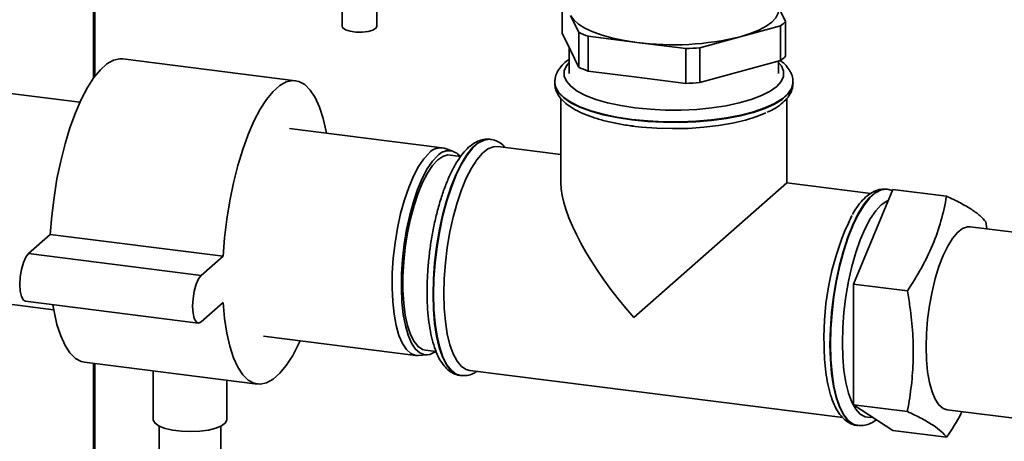
# Paper-space layout 'Blatt1' of a CAD drawing. Units: millimetres. Extents: x 0 to 5940, y 0 to 4200.
# Drawn here: x 4873 to 5006, y 1340 to 1398 of the extents above; entities that cross this region are included whole.
import ezdxf

# ---------------------------------------------------------------- set-up
doc = ezdxf.new("R2010")
doc.units = ezdxf.units.MM
doc.header["$LTSCALE"] = 10

psp = doc.layouts.new('Blatt1')

# ---------------------------------------------------------------- linework, layer by layer
at = {"color": 7, "linetype": 'Continuous', "lineweight": 35}
for p, q in [((4882.84, 1389.65), (4882.84, 1416.35)), ((4883, 1389.87), (4883, 1416.28)), ((4916.49, 1400.9), (4916.49, 1396.62)), ((4921.16, 1396.62), (4921.16, 1400.91)), ((4946.25, 1395.73), (4946.25, 1400.44)), ((4976.5, 1397.32), (4975.54, 1399.26)), ((4947.39, 1398.12), (4948.53, 1395.79)), ((4970.34, 1395.23), (4975.82, 1396.72)), ((4975.82, 1396.72), (4975.82, 1392)), ((4976.5, 1392.6), (4976.5, 1397.32)), ((4947.39, 1393.4), (4946.25, 1395.73)), ((4948.53, 1395.79), (4948.53, 1391.08)), ((4949.75, 1390.58), (4949.75, 1395.3)), ((4949.75, 1395.3), (4956.36, 1394.46)), ((4964.87, 1393.73), (4970.34, 1395.23)), ((4956.36, 1394.46), (4962.98, 1393.63)), ((4947.21, 1393.78), (4947.21, 1390.24)), ((4948.53, 1391.08), (4947.39, 1393.4)), ((4962.98, 1393.63), (4962.98, 1388.92)), ((4964.87, 1389.02), (4964.87, 1393.73)), ((4910.17, 1389.28), (4886.79, 1392.22)), ((4975.82, 1392), (4970.34, 1390.51)), ((4975.54, 1390.24), (4975.54, 1391.93)), ((4880.98, 1386.36), (4848.17, 1390.49)), ((4956.36, 1389.75), (4949.75, 1390.58)), ((4970.34, 1390.51), (4964.87, 1389.02)), ((4945.25, 1389.06), (4945.25, 1388.99)), ((4962.98, 1388.92), (4956.36, 1389.75)), ((4977.5, 1388.99), (4977.5, 1389.06)), ((4946.08, 1386.87), (4946.08, 1375.44)), ((4976.66, 1375.44), (4976.66, 1386.87)), ((4930.01, 1380.18), (4909.36, 1382.79)), ((4936.56, 1381.33), (4936.5, 1381.34)), ((4931.44, 1379.75), (4930.3, 1380.12)), ((4946.08, 1379.29), (4937.56, 1380.37)), ((4932.53, 1379.03), (4931.08, 1379.21)), ((4955.97, 1357.19), (4976.66, 1375.44)), ((4988.04, 1374.01), (4976.66, 1375.44)), ((4985.69, 1361.71), (4990.99, 1374.55)), ((4990.28, 1374.56), (4990.21, 1374.57)), ((4990.22, 1374.57), (4990.28, 1374.56)), ((4998.28, 1373.63), (4990.99, 1374.55)), ((5003.58, 1370.15), (5003.73, 1369.22)), ((5013.56, 1367.98), (5001.49, 1369.5)), ((4876.98, 1368.45), (4874.03, 1365.85)), ((4900.36, 1365.5), (4876.98, 1368.45)), ((4897.41, 1362.9), (4874.03, 1365.85)), ((4900.36, 1365.5), (4897.41, 1362.9)), ((4844.62, 1362.38), (4877.43, 1358.25)), ((4992.98, 1360.79), (4985.69, 1361.71)), ((4985.69, 1345.38), (4985.69, 1361.71)), ((4873.61, 1359.4), (4897, 1356.45)), ((4897.41, 1356.62), (4900.36, 1359.21)), ((4905.82, 1354.67), (4926.47, 1352.07)), ((4927.75, 1352.75), (4929.21, 1352.57)), ((4926.77, 1352.06), (4927.96, 1352.13)), ((4881.61, 1351.13), (4905, 1348.18)), ((4882.84, 1314.21), (4882.84, 1350.98)), ((4883, 1314.18), (4883, 1350.96)), ((4890.89, 1349.96), (4890.89, 1343.4)), ((4933.74, 1350.02), (4984.22, 1343.66)), ((4900.89, 1343.4), (4900.89, 1348.7)), ((4932.46, 1349.34), (4932.53, 1349.33)), ((4932.59, 1349.33), (4932.53, 1349.33)), ((4992.98, 1344.46), (4985.69, 1345.38)), ((4990.99, 1341.89), (4985.69, 1345.38)), ((4998.36, 1344.69), (5010.44, 1343.17)), ((4891.73, 1342.48), (4891.73, 1307.35)), ((4900.06, 1307.35), (4900.06, 1342.48)), ((4986.18, 1342.58), (4986.25, 1342.57)), ((4998.28, 1340.97), (4990.99, 1341.89))]:
    psp.add_line(p, q, dxfattribs=at)
at = {"color": 7, "linetype": 'Continuous', "lineweight": 35, "flags": 128}
for points in [[(4956.36, 1394.46), (4954.68, 1394.72), (4953.1, 1395.05), (4951.67, 1395.44), (4950.41, 1395.89), (4949.33, 1396.39), (4948.46, 1396.94), (4947.81, 1397.52), (4947.39, 1398.12)], [(4975.54, 1398.88), (4975.47, 1398.41), (4975.16, 1397.8), (4974.62, 1397.21), (4973.86, 1396.65), (4972.88, 1396.12), (4971.7, 1395.65), (4970.34, 1395.23)], [(4921.16, 1396.62), (4921.05, 1396.39), (4920.65, 1396.14), (4920, 1395.95), (4919.19, 1395.85), (4918.33, 1395.86), (4917.54, 1395.97), (4916.93, 1396.17), (4916.57, 1396.43), (4916.49, 1396.62)], [(4886.79, 1392.22), (4886.41, 1392.24), (4885.54, 1392.05), (4884.65, 1391.56), (4883.75, 1390.77), (4882.86, 1389.69), (4881.99, 1388.34), (4881.16, 1386.75), (4880.37, 1384.92), (4879.63, 1382.9), (4878.97, 1380.71), (4878.38, 1378.39), (4877.88, 1375.96), (4877.48, 1373.47), (4877.17, 1370.95), (4876.98, 1368.45)], [(4947.21, 1391.75), (4946.85, 1391.31), (4946.54, 1390.61), (4946.53, 1389.91), (4946.82, 1389.2), (4947.41, 1388.53), (4948.29, 1387.88), (4949.43, 1387.28), (4950.81, 1386.75), (4952.41, 1386.28), (4954.19, 1385.9), (4956.11, 1385.6), (4958.15, 1385.4), (4960.25, 1385.29), (4962.37, 1385.29), (4964.47, 1385.39), (4966.51, 1385.58), (4968.44, 1385.88), (4970.23, 1386.26), (4971.84, 1386.72), (4973.24, 1387.25), (4974.4, 1387.84), (4975.29, 1388.48), (4975.89, 1389.16), (4976.21, 1389.86), (4976.21, 1390.57), (4975.92, 1391.27), (4975.54, 1391.75)], [(4914.35, 1382.16), (4914.31, 1382.38), (4913.91, 1384.16), (4913.41, 1385.71), (4912.82, 1387), (4912.16, 1388.01), (4911.42, 1388.74), (4910.63, 1389.17), (4909.79, 1389.29), (4908.92, 1389.11), (4908.03, 1388.61), (4907.14, 1387.82), (4906.25, 1386.74), (4905.38, 1385.4), (4904.54, 1383.8), (4903.75, 1381.98), (4903.02, 1379.96), (4902.35, 1377.77), (4901.77, 1375.44), (4901.27, 1373.01), (4900.86, 1370.52), (4900.56, 1368.01), (4900.36, 1365.5)], [(4977.5, 1389.07), (4977.49, 1388.95), (4977.3, 1388.22), (4976.81, 1387.51), (4976.03, 1386.82), (4974.98, 1386.18), (4973.68, 1385.58), (4972.14, 1385.06), (4970.41, 1384.61), (4968.51, 1384.24), (4966.47, 1383.96), (4964.34, 1383.78), (4962.15, 1383.69), (4959.95, 1383.71), (4957.78, 1383.82), (4955.67, 1384.03), (4953.67, 1384.34), (4951.81, 1384.73), (4950.13, 1385.2), (4948.66, 1385.75), (4947.43, 1386.36), (4946.46, 1387.02), (4945.76, 1387.71), (4945.36, 1388.43), (4945.25, 1389.04)], [(4945.25, 1388.99), (4945.36, 1388.37), (4945.76, 1387.64), (4946.46, 1386.95), (4947.43, 1386.29), (4948.66, 1385.68), (4950.13, 1385.14), (4951.81, 1384.66), (4953.67, 1384.27), (4955.67, 1383.96)], [(4955.67, 1383.96), (4957.78, 1383.75), (4959.95, 1383.64), (4962.15, 1383.62), (4964.34, 1383.71), (4966.47, 1383.89), (4968.51, 1384.17), (4970.41, 1384.54), (4972.14, 1384.99), (4973.68, 1385.52), (4974.98, 1386.11), (4976.03, 1386.75), (4976.81, 1387.44), (4977.3, 1388.15), (4977.49, 1388.88), (4977.5, 1388.99)], [(4955.73, 1383.14), (4956.98, 1383), (4959.06, 1382.84), (4961.18, 1382.78), (4963.31, 1382.82), (4965.41, 1382.96), (4967.42, 1383.2), (4969.32, 1383.53), (4971.06, 1383.94), (4972.61, 1384.42), (4973.83, 1384.93)], [(4936.5, 1381.34), (4936.39, 1381.35), (4935.64, 1381.25), (4934.87, 1380.85), (4934.09, 1380.17), (4933.32, 1379.2), (4932.57, 1377.98), (4931.86, 1376.53), (4931.19, 1374.86), (4930.59, 1373.02), (4930.06, 1371.04), (4929.61, 1368.94), (4929.25, 1366.79), (4928.99, 1364.6), (4928.83, 1362.43), (4928.78, 1360.31)], [(4932.53, 1349.33), (4931.92, 1349.52), (4931.26, 1350.01), (4930.66, 1350.79), (4930.12, 1351.84), (4929.68, 1353.14), (4929.32, 1354.66), (4929.06, 1356.39), (4928.9, 1358.28), (4928.85, 1360.31), (4928.9, 1362.42), (4929.06, 1364.59), (4929.32, 1366.78), (4929.68, 1368.94), (4930.12, 1371.03), (4930.66, 1373.01), (4931.26, 1374.85), (4931.92, 1376.52), (4932.64, 1377.97), (4933.39, 1379.2), (4934.16, 1380.16), (4934.94, 1380.84), (4935.71, 1381.24), (4936.46, 1381.34), (4936.58, 1381.33)], [(4926.77, 1352.06), (4926.45, 1352.07), (4925.79, 1352.32), (4925.18, 1352.86), (4924.64, 1353.68), (4924.17, 1354.76), (4923.79, 1356.09), (4923.5, 1357.63), (4923.32, 1359.36), (4923.24, 1361.23), (4923.26, 1363.2), (4923.4, 1365.23), (4923.63, 1367.29), (4923.97, 1369.31), (4924.39, 1371.28), (4924.9, 1373.13), (4925.48, 1374.83), (4926.12, 1376.35), (4926.8, 1377.64), (4927.51, 1378.7), (4928.24, 1379.48)], [(4930.24, 1360.43), (4930.3, 1362.48), (4930.45, 1364.58), (4930.71, 1366.7), (4931.06, 1368.79), (4931.51, 1370.81), (4932.03, 1372.72), (4932.63, 1374.48), (4933.28, 1376.06), (4933.98, 1377.43), (4934.71, 1378.56), (4935.46, 1379.44), (4936.21, 1380.03), (4936.96, 1380.34), (4937.56, 1380.37)], [(4929.41, 1379.13), (4928.69, 1378.36), (4927.99, 1377.32), (4927.32, 1376.04), (4926.69, 1374.55), (4926.12, 1372.87), (4925.62, 1371.05), (4925.2, 1369.12), (4924.87, 1367.12), (4924.64, 1365.1), (4924.51, 1363.1), (4924.49, 1361.15), (4924.56, 1359.32), (4924.75, 1357.62), (4925.03, 1356.1), (4925.4, 1354.79), (4925.86, 1353.72), (4926.4, 1352.92), (4927, 1352.39), (4927.65, 1352.15), (4928.34, 1352.2), (4929.05, 1352.55), (4929.13, 1352.61)], [(4931.08, 1379.21), (4930.8, 1379.22), (4930.12, 1379.03), (4929.41, 1378.55), (4928.71, 1377.79), (4928.02, 1376.77), (4927.37, 1375.5), (4926.76, 1374.02), (4926.21, 1372.37), (4925.73, 1370.57), (4925.33, 1368.66), (4925.02, 1366.7), (4924.82, 1364.72), (4924.71, 1362.77), (4924.71, 1360.89), (4924.82, 1359.13), (4925.02, 1357.52), (4925.33, 1356.09), (4925.73, 1354.89), (4926.21, 1353.94), (4926.76, 1353.25), (4927.37, 1352.85), (4927.75, 1352.75)], [(4990.21, 1374.57), (4990.11, 1374.58), (4989.36, 1374.48), (4988.59, 1374.08), (4987.81, 1373.4), (4987.04, 1372.44), (4986.29, 1371.21), (4985.58, 1369.76), (4984.91, 1368.09), (4984.31, 1366.25), (4983.78, 1364.27), (4983.33, 1362.18), (4982.97, 1360.02), (4982.71, 1357.83), (4982.55, 1355.66), (4982.5, 1353.55)], [(4982.56, 1353.54), (4982.62, 1355.65), (4982.78, 1357.83), (4983.04, 1360.01), (4983.39, 1362.17), (4983.84, 1364.26), (4984.37, 1366.24), (4984.98, 1368.09), (4985.64, 1369.75), (4986.36, 1371.21), (4987.11, 1372.43), (4987.88, 1373.39), (4988.65, 1374.08), (4989.43, 1374.47), (4990.18, 1374.57), (4990.22, 1374.57)], [(4990.37, 1373.04), (4990.18, 1372.96), (4989.44, 1372.44), (4988.69, 1371.64), (4987.95, 1370.57), (4987.25, 1369.25), (4986.59, 1367.71), (4985.99, 1365.98), (4985.46, 1364.1), (4985.01, 1362.1), (4984.65, 1360.02), (4984.39, 1357.92), (4984.23, 1355.82), (4984.18, 1353.78)], [(5001.49, 1369.5), (5001.09, 1369.49), (5000.43, 1369.25), (4999.75, 1368.72), (4999.08, 1367.92), (4998.43, 1366.87), (4997.81, 1365.59), (4997.24, 1364.11), (4996.74, 1362.46), (4996.31, 1360.69), (4995.96, 1358.83), (4995.71, 1356.94), (4995.56, 1355.04), (4995.5, 1353.2)], [(4874.03, 1365.85), (4873.66, 1365.37), (4873.34, 1364.64), (4873.08, 1363.71), (4872.91, 1362.69), (4872.85, 1361.67), (4872.91, 1360.75), (4873.08, 1360.02), (4873.34, 1359.55), (4873.61, 1359.4)], [(4897.41, 1362.9), (4897.05, 1362.43), (4896.72, 1361.69), (4896.46, 1360.77), (4896.29, 1359.74), (4896.24, 1358.72), (4896.29, 1357.8), (4896.46, 1357.07), (4896.72, 1356.61), (4897.05, 1356.45), (4897.41, 1356.62)], [(4928.78, 1360.31), (4928.83, 1358.29), (4928.99, 1356.4), (4929.25, 1354.67), (4929.61, 1353.15), (4930.06, 1351.85), (4930.59, 1350.8), (4931.19, 1350.02), (4931.86, 1349.53), (4932.46, 1349.34)], [(4933.74, 1350.02), (4933.28, 1350.15), (4932.63, 1350.58), (4932.03, 1351.29), (4931.51, 1352.27), (4931.06, 1353.51), (4930.71, 1354.97), (4930.45, 1356.64), (4930.3, 1358.47), (4930.24, 1360.43)], [(4877.32, 1358.93), (4877.48, 1358.02), (4877.88, 1356.24), (4878.38, 1354.7), (4878.97, 1353.41), (4879.63, 1352.39), (4880.37, 1351.66), (4881.16, 1351.24), (4881.61, 1351.13)], [(4900.36, 1359.21), (4900.56, 1357.06), (4900.86, 1355.08), (4901.27, 1353.3), (4901.77, 1351.75), (4902.35, 1350.46), (4903.02, 1349.44), (4903.75, 1348.72), (4904.54, 1348.29), (4905.38, 1348.17), (4906.25, 1348.35), (4907.14, 1348.85), (4908.03, 1349.64), (4908.92, 1350.71), (4909.79, 1352.06), (4910.63, 1353.66), (4910.81, 1354.04)], [(4982.5, 1353.55), (4982.55, 1351.52), (4982.71, 1349.63), (4982.97, 1347.91), (4983.33, 1346.38), (4983.78, 1345.08), (4984.31, 1344.03), (4984.91, 1343.25), (4985.58, 1342.76), (4986.18, 1342.58)], [(4986.24, 1342.57), (4985.64, 1342.75), (4984.98, 1343.25), (4984.37, 1344.02), (4983.84, 1345.07), (4983.39, 1346.37), (4983.04, 1347.9), (4982.78, 1349.62), (4982.62, 1351.51), (4982.56, 1353.54)], [(4984.18, 1353.78), (4984.23, 1351.83), (4984.39, 1350.02), (4984.65, 1348.37), (4985.01, 1346.93), (4985.46, 1345.73), (4985.99, 1344.78), (4986.59, 1344.11), (4987.25, 1343.73), (4987.95, 1343.65), (4988.24, 1343.71)], [(4995.5, 1353.2), (4995.56, 1351.45), (4995.71, 1349.82), (4995.96, 1348.37), (4996.31, 1347.13), (4996.74, 1346.12), (4997.24, 1345.36), (4997.81, 1344.88), (4998.36, 1344.69)], [(4900.89, 1343.4), (4900.89, 1343.32), (4900.67, 1342.91), (4900.16, 1342.53), (4899.37, 1342.2), (4898.37, 1341.95), (4897.21, 1341.79), (4895.97, 1341.73), (4894.73, 1341.78), (4893.55, 1341.93), (4892.53, 1342.17), (4891.71, 1342.48), (4891.16, 1342.86), (4890.91, 1343.27), (4890.89, 1343.4)]]:
    psp.add_lwpolyline(points, dxfattribs=at)
at = {"color": 7, "linetype": 'Continuous', "lineweight": 35}
for centre, radius, start, end in [((4972.88, 1400.73), 4.98, 306.1937, 316.6256), ((4954.86, 1409.58), 15.17, 245.3588, 250.3167), ((4961.31, 1432.29), 38.15, 262.5487, 283.6968), ((4961.43, 1439.42), 45.81, 271.9366, 274.309), ((4972.88, 1396.02), 4.98, 306.1937, 316.6256), ((4954.86, 1404.87), 15.17, 245.3588, 250.3167), ((4961.43, 1434.7), 45.81, 271.9366, 274.309), ((4929.81, 1378.06), 2.12, 76.5493, 137.7208), ((4930.89, 1377.83), 1.96, 37.2625, 138.6496), ((5018.71, 1354.69), 37.03, 153.8507, 181.9334)]:
    psp.add_arc(centre, radius, start, end, dxfattribs=at)
psp.add_ellipse((4961.37, 1361.95), major_axis=(-14.3, 16.22), ratio=0.333333, start_param=0.361367, end_param=1.570796, dxfattribs=at)
for points, knots in [([(4947.21, 1392.17), (4947.08, 1392.09), (4946.62, 1391.79), (4946.06, 1391.21), (4945.55, 1390.44), (4945.27, 1389.69), (4945.28, 1389.22), (4945.28, 1389.03)], [0, 0, 0, 0, 0.105824, 0.3768, 0.621626, 0.847947, 1, 1, 1, 1]), ([(4977.46, 1389.07), (4977.47, 1389.23), (4977.48, 1389.68), (4977.22, 1390.4), (4976.72, 1391.16), (4976.24, 1391.68), (4975.88, 1391.93), (4975.82, 1391.98)], [0, 0, 0, 0, 0.140813, 0.396058, 0.656742, 0.940467, 1, 1, 1, 1]), ([(4945.28, 1388.95), (4945.28, 1388.8), (4945.27, 1388.36), (4945.53, 1387.65), (4946.02, 1386.88), (4946.74, 1386.17), (4947.71, 1385.49), (4948.92, 1384.86), (4950.36, 1384.31), (4951.96, 1383.84), (4953.68, 1383.46), (4955.04, 1383.23), (4955.8, 1383.13), (4955.96, 1383.11)], [0, 0, 0, 0, 0.045641, 0.133077, 0.222375, 0.319566, 0.42647, 0.538826, 0.650862, 0.761389, 0.87071, 0.973152, 1, 1, 1, 1]), ([(4974.01, 1385), (4974.3, 1385.13), (4975.03, 1385.47), (4975.91, 1386.09), (4976.69, 1386.83), (4977.2, 1387.61), (4977.47, 1388.33), (4977.46, 1388.78), (4977.46, 1388.94)], [0, 0, 0, 0, 0.143217, 0.362972, 0.560943, 0.73981, 0.905157, 1, 1, 1, 1]), ([(4936.51, 1381.34), (4936.21, 1381.35), (4935.63, 1381.37), (4934.78, 1381.09), (4933.97, 1380.6), (4933.17, 1379.88), (4932.38, 1378.89), (4931.63, 1377.66), (4930.92, 1376.23), (4930.28, 1374.63), (4929.71, 1372.89), (4929.2, 1371.03), (4928.78, 1369.09), (4928.44, 1367.1), (4928.19, 1365.08), (4928.03, 1363.09), (4927.97, 1361.64), (4927.97, 1360.87), (4927.97, 1360.7)], [0, 0, 0, 0, 0.055295, 0.110242, 0.168157, 0.231963, 0.301145, 0.372041, 0.442115, 0.511292, 0.579818, 0.647914, 0.715737, 0.783402, 0.850998, 0.9186, 0.982777, 1, 1, 1, 1]), ([(4938.53, 1380.24), (4938.43, 1380.36), (4938.13, 1380.7), (4937.52, 1381.06), (4936.94, 1381.31), (4936.62, 1381.31), (4936.58, 1381.31)], [0, 0, 0, 0, 0.191172, 0.579425, 0.947379, 1, 1, 1, 1]), ([(4990.23, 1374.57), (4989.93, 1374.58), (4989.35, 1374.61), (4988.5, 1374.32), (4987.69, 1373.84), (4986.89, 1373.1), (4986.17, 1372.22), (4985.73, 1371.48), (4985.54, 1371.16)], [0, 0, 0, 0, 0.155853, 0.310725, 0.473964, 0.653807, 0.848802, 1, 1, 1, 1]), ([(4990.93, 1374.39), (4990.72, 1374.47), (4990.48, 1374.57), (4990.22, 1374.56), (4990.18, 1374.56)], [0, 0, 0, 0, 0.84718, 1, 1, 1, 1]), ([(4992.98, 1360.79), (4993.62, 1361.8), (4994.91, 1363.84), (4996.45, 1367.02), (4997.61, 1370.3), (4998.06, 1372.52), (4998.28, 1373.63)], [0, 0, 0, 0, 0.244707, 0.49119, 0.744417, 1, 1, 1, 1]), ([(4998.28, 1373.63), (4998.93, 1373.32), (5000.22, 1372.7), (5001.76, 1371.8), (5002.91, 1370.94), (5003.36, 1370.41), (5003.58, 1370.15)], [0, 0, 0, 0, 0.244707, 0.49119, 0.744417, 1, 1, 1, 1]), ([(4927.97, 1360.7), (4927.97, 1360.37), (4927.98, 1359.39), (4928.07, 1357.84), (4928.26, 1356.12), (4928.56, 1354.53), (4928.96, 1353.11), (4929.46, 1351.85), (4930.07, 1350.85), (4930.75, 1350.09), (4931.5, 1349.61), (4932.12, 1349.36), (4932.47, 1349.36), (4932.54, 1349.36)], [0, 0, 0, 0, 0.055938, 0.162733, 0.270023, 0.378109, 0.487385, 0.598382, 0.711493, 0.807938, 0.89535, 0.978191, 1, 1, 1, 1]), ([(4992.98, 1344.46), (4992.99, 1344.52), (4993.2, 1345.7), (4993.56, 1348.01), (4993.81, 1351.48), (4993.74, 1355.04), (4993.42, 1358.16), (4993.1, 1360.08), (4992.98, 1360.79)], [0, 0, 0, 0, 0.011515, 0.222783, 0.435155, 0.651834, 0.870176, 1, 1, 1, 1]), ([(4981.69, 1353.94), (4981.69, 1353.6), (4981.7, 1352.62), (4981.79, 1351.08), (4981.98, 1349.35), (4982.28, 1347.77), (4982.68, 1346.34), (4983.18, 1345.09), (4983.79, 1344.08), (4984.47, 1343.32), (4985.22, 1342.84), (4985.84, 1342.59), (4986.19, 1342.59), (4986.26, 1342.59)], [0, 0, 0, 0, 0.055938, 0.162733, 0.270023, 0.378109, 0.487385, 0.598382, 0.711493, 0.807938, 0.89535, 0.978191, 1, 1, 1, 1]), ([(4932.63, 1349.34), (4932.89, 1349.33), (4933.43, 1349.31), (4934.14, 1349.53), (4934.55, 1349.8), (4934.71, 1349.9)], [0, 0, 0, 0, 0.347101, 0.743859, 1, 1, 1, 1]), ([(4986.23, 1342.59), (4986.49, 1342.56), (4987.03, 1342.52), (4987.85, 1342.78), (4988.43, 1343.06), (4988.72, 1343.32), (4988.77, 1343.36)], [0, 0, 0, 0, 0.282002, 0.602159, 0.936355, 1, 1, 1, 1]), ([(4998.28, 1340.97), (4998.07, 1341.23), (4997.63, 1341.74), (4996.52, 1342.59), (4994.99, 1343.49), (4993.65, 1344.14), (4992.98, 1344.46)], [0, 0, 0, 0, 0.244707, 0.49119, 0.744417, 1, 1, 1, 1]), ([(5000.35, 1344.44), (5000.31, 1344.35), (4999.75, 1343.17), (4998.99, 1342.03), (4998.28, 1340.97)], [0, 0, 0, 0, 0.077897, 1, 1, 1, 1])]:
    psp.add_open_spline(points, degree=3, knots=knots, dxfattribs=at)

doc.saveas('drawing.dxf')
